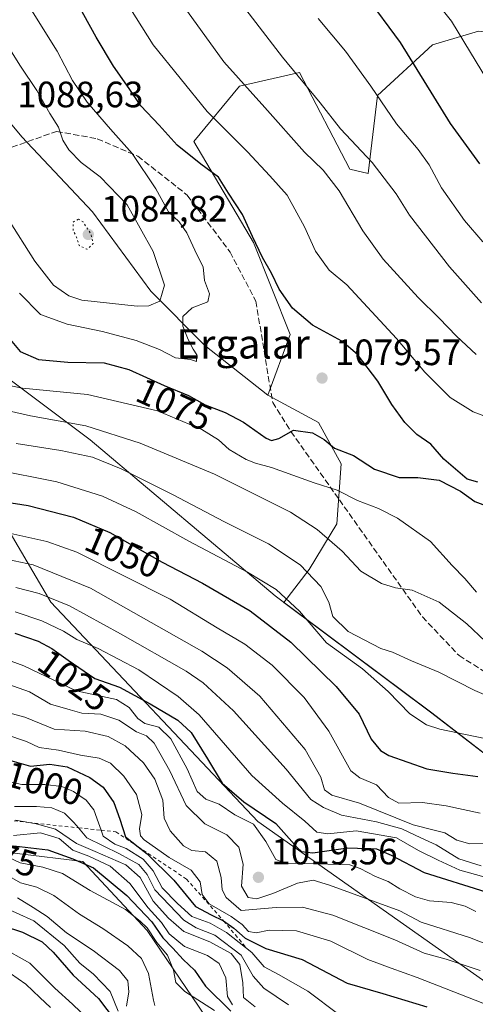
# Model space of a CAD drawing. Units: metres. Extents: x 596889 to 600322, y 4752249 to 4754612.
# Drawn here: x 597090 to 597215, y 4753227 to 4753496 of the extents above; entities that cross this region are included whole.
import ezdxf
from ezdxf.enums import TextEntityAlignment as Align

# ---------------------------------------------------------------- set-up
doc = ezdxf.new("R2010")
doc.units = ezdxf.units.M
doc.header["$MEASUREMENT"] = 0
for name, pattern in [('DGN Style 2', [1.648017, 0.98881, -0.659207]), ('DGN Style 3', [2.307223, 1.648017, -0.659207]), ('DGN Style 5', [1.153612, 0.494405, -0.659207])]:
    doc.linetypes.add(name, pattern=pattern)
for name, color, linetype, lineweight in [('Arbolado forestal CxS', 92, 'Continuous', 0), ('Comarca', 135, 'Continuous', 13), ('Comarca CxS', 21, 'Continuous', 0), ('Cultivos leñosos CxS', 92, 'Continuous', 0), ('Curva de nivel maestra', 30, 'Continuous', 30), ('Curva de nivel normal', 30, 'Continuous', 0), ('Curva de nivel normal depresión', 30, 'DGN Style 5', 0), ('Entidad de ámbito territorial', 7, 'Continuous', 0), ('Entidad de ámbito territorial CxS', 92, 'Continuous', 0), ('Escarpado lineal', 30, 'DGN Style 2', 0), ('Municipio', 91, 'Continuous', 13), ('Municipio CxS', 4, 'Continuous', 0), ('Pastizal CxS', 92, 'Continuous', 0), ('Punto de cota en terreno', 7, 'Continuous', 0), ('Roquedo CxS', 135, 'Continuous', 0), ('Rótulo de curva de nivel directora', 7, 'Continuous', 0), ('Rótulo de punto de cota en terreno', 7, 'Continuous', 0), ('Senda', 7, 'DGN Style 3', 0), ('Texto cartográfico', 7, 'Continuous', 0)]:
    doc.layers.add(name, color=color, linetype=linetype, lineweight=lineweight)
doc.styles.add('Style-Arial', font='txt')

# ---------------------------------------------------------------- blocks, each defined once
blk = doc.blocks.new('*U10')
at = {"layer": 'Arbolado forestal CxS', "color": 92, "linetype": 'Continuous', "lineweight": 0}
blk.add_polyline3d([(596908.8098, 4753155.1958, 849.4654), (596905.8198, 4753366.7947, 958.2373), (596916.2691, 4753377.2429, 969.0436), (596923.7965, 4753388.5317, 977.9638), (596936.3405, 4753389.7867, 984.0575), (596952.6477, 4753384.7687, 990.1439), (596963.9377, 4753393.5497, 1005.8772), (596967.2949, 4753395.5635, 1007.2963), (596968.9377, 4753396.5495, 1008.1781), (596970.2097, 4753397.3127, 1008.903), (596980.2449, 4753392.2957, 1009.0201), (596990.2799, 4753370.9707, 1000.6684), (597002.8229, 4753342.1209, 991.0588), (597005.7223, 4753323.2397, 984.4178), (597001.9945, 4753316.9593, 980.2715), (596996.4965, 4753307.5425, 968.4749), (596999.8759, 4753277.1275, 952.6882), (597024.9655, 4753262.0735, 945.8951), (597032.9255, 4753261.4365, 948.2502), (597071.5495, 4753270.2481, 963.5399), (597107.4987, 4753265.8669, 981.7478), (597125.0609, 4753247.0503, 972.5461), (597146.3877, 4753215.6895, 964.7511)], dxfattribs=at)
blk = doc.blocks.new('5PATER')
at = {"layer": 'Cultivos leñosos CxS', "linetype": 'Continuous', "lineweight": 0}
h = blk.add_hatch(color=51, dxfattribs=at)
edge = h.paths.add_edge_path()
edge.add_ellipse((0, 0), major_axis=(-0.11, -0.111), ratio=0.999422, start_angle=0, end_angle=360)

msp = doc.modelspace()

# ---------------------------------------------------------------- linework, layer by layer
at = {"layer": 'Arbolado forestal CxS', "color": 92, "linetype": 'Continuous', "lineweight": 0}
for points in [[(597245.5841, 4753273.4181, 1042.6502), (597202.8145, 4753306.3681, 1056.4636), (597162.3753, 4753336.5821, 1053.6996), (597169.3223, 4753345.5131, 1059.9606), (597176.8485, 4753358.0569, 1066.9046), (597178.1039, 4753374.3637, 1073.1643), (597171.8311, 4753385.6525, 1076.8626), (597158.0331, 4753393.1785, 1077.229), (597164.1355, 4753409.6863, 1075.8528), (597154.0999, 4753434.7733, 1075.5367), (597137.7935, 4753462.3691, 1073.3616), (597150.3379, 4753477.4209, 1065.3825), (597166.6459, 4753481.1837, 1059.6455), (597180.4435, 4753454.8429, 1062.4532), (597185.4615, 4753453.5877, 1061.2525), (597187.9709, 4753474.9115, 1055.1401), (597203.0233, 4753488.7095, 1048.0432), (597215.5681, 4753492.4723, 1043.8635)], [(597219.7301, 4753435.1509, 1053.9977), (597225.6033, 4753491.2183, 1040.9405), (597215.5681, 4753492.4723, 1043.8635), (597203.0233, 4753488.7095, 1048.0432), (597187.9709, 4753474.9115, 1055.1401), (597185.4615, 4753453.5877, 1061.2525), (597180.4435, 4753454.8429, 1062.4532), (597166.6459, 4753481.1837, 1059.6455), (597150.3379, 4753477.4209, 1065.3825), (597137.7935, 4753462.3691, 1073.3616), (597154.0999, 4753434.7733, 1075.5367), (597164.1355, 4753409.6863, 1075.8528), (597158.0331, 4753393.1785, 1077.229)], [(597146.3877, 4753215.6895, 964.7511), (597125.0609, 4753247.0503, 972.5461), (597107.4987, 4753265.8669, 981.7478), (597071.5495, 4753270.2481, 963.5399), (597032.9255, 4753261.4365, 948.2502), (597024.9655, 4753262.0735, 945.8951), (596999.8759, 4753277.1275, 952.6882), (596996.4965, 4753307.5425, 968.4749), (597001.9945, 4753316.9593, 980.2715), (597005.7223, 4753323.2397, 984.4178), (597002.8229, 4753342.1209, 991.0588), (596990.2799, 4753370.9707, 1000.6684), (596980.2449, 4753392.2957, 1009.0201), (596970.2097, 4753397.3127, 1008.903), (596968.9377, 4753396.5495, 1008.1781), (596967.2949, 4753395.5635, 1007.2963), (596963.9377, 4753393.5497, 1005.8772), (596952.6477, 4753384.7687, 990.1439), (596936.3405, 4753389.7867, 984.0575), (596923.7965, 4753388.5317, 977.9638), (596916.2691, 4753377.2429, 969.0436), (596905.8198, 4753366.7947, 958.2373)], [(597158.0331, 4753393.1785, 1077.229), (597171.8311, 4753385.6525, 1076.8626), (597178.1039, 4753374.3637, 1073.1643), (597176.8485, 4753358.0569, 1066.9046), (597169.3223, 4753345.5131, 1059.9606), (597162.3753, 4753336.5821, 1053.6996), (597202.8145, 4753306.3681, 1056.4636), (597245.5841, 4753273.4181, 1042.6502), (597279.6635, 4753243.5081, 1026.8034), (597302.6633, 4753225.3983, 1015.3527), (597321.9131, 4753210.9283, 1006.5932), (597340.0829, 4753201.9083, 1002.1174), (597361.7227, 4753189.6283, 998.9194), (597412.2223, 4753166.5681, 1001.5116), (597428.8421, 4753158.9181, 1001.3534), (597436.7169, 4753155.2279, 1002.139), (597439.9199, 4753158.2307, 1003.5181), (597444.3435, 4753162.4697, 1004.4373)]]:
    msp.add_polyline3d(points, dxfattribs=at)
at = {"layer": 'Comarca', "color": 135, "linetype": 'Continuous', "lineweight": 13, "flags": 128}
msp.add_lwpolyline([(597504.952, 4753081.262), (597496.795, 4753098.128), (597485.535, 4753112.971), (597466.714, 4753132.41), (597452.358, 4753145.553), (597450.66, 4753147.109), (597447.023, 4753150.438), (597428.865, 4753158.953), (597412.243, 4753166.6), (597361.742, 4753189.658), (597340.101, 4753201.938), (597321.936, 4753210.961), (597302.677, 4753225.436), (597279.683, 4753243.544), (597245.598, 4753273.447), (597202.833, 4753306.405), (597160.081, 4753338.346), (597109.556, 4753380.983), (597061.373, 4753417.004)], dxfattribs=at)
msp.add_lwpolyline([(597504.952, 4753081.262), (597496.795, 4753098.128), (597485.535, 4753112.971), (597466.714, 4753132.41), (597452.358, 4753145.553), (597450.66, 4753147.109), (597447.023, 4753150.438), (597428.865, 4753158.953), (597412.243, 4753166.6), (597361.742, 4753189.658), (597340.101, 4753201.938), (597321.936, 4753210.961), (597302.677, 4753225.436), (597279.683, 4753243.544), (597245.598, 4753273.447), (597202.833, 4753306.405), (597160.081, 4753338.346), (597109.556, 4753380.983), (597061.373, 4753417.004)], dxfattribs=at)
at = {"layer": 'Comarca CxS', "color": 21, "linetype": 'Continuous', "lineweight": 0, "flags": 128}
for points in [[(597412.243, 4753166.6), (597361.742, 4753189.658), (597340.101, 4753201.938), (597321.936, 4753210.961), (597302.677, 4753225.436), (597279.683, 4753243.544), (597245.598, 4753273.447), (597202.833, 4753306.405), (597160.081, 4753338.346), (597109.556, 4753380.983), (597061.373, 4753417.004), (597059.486, 4753418.414), (597038.917, 4753435.794), (597016.658, 4753455.82), (596995.42, 4753475.479), (596976.995, 4753493.907), (596964.848, 4753508.483), (596947.223, 4753533.151), (596932.891, 4753558.63), (596903.837, 4753601.063), (596902.4821, 4753603.006), (596893.3843, 4754246.8437)], [(596921.61, 4752249.34), (596908.8325, 4753153.5887), (596902.4821, 4753603.006), (596903.837, 4753601.063), (596932.891, 4753558.63), (596947.223, 4753533.151), (596964.848, 4753508.483), (596976.995, 4753493.907), (596995.42, 4753475.479), (597016.658, 4753455.82), (597038.917, 4753435.794), (597059.486, 4753418.414), (597061.373, 4753417.004), (597109.556, 4753380.983), (597160.081, 4753338.346), (597202.833, 4753306.405), (597245.598, 4753273.447), (597279.683, 4753243.544), (597302.677, 4753225.436), (597321.936, 4753210.961), (597340.101, 4753201.938), (597361.742, 4753189.658), (597412.243, 4753166.6)]]:
    msp.add_lwpolyline(points, dxfattribs=at)
at = {"layer": 'Curva de nivel maestra', "color": 30, "linetype": 'Continuous', "lineweight": 30, "flags": 128}
for points, elevation in [([(597215.43, 4753369.4001), (597212.47, 4753370.2401), (597206.07, 4753375.6601), (597202.54, 4753379.7801), (597198.74, 4753382.4101), (597195.43, 4753385.6301), (597191.89, 4753390.5801), (597188.08, 4753396.9401), (597182.56, 4753404.2601), (597178.21, 4753407.8301), (597170.21, 4753412.2701), (597164.81, 4753416.8501), (597161.1, 4753422.0801), (597159.04, 4753426.4001), (597156.56, 4753430.6801), (597153.82, 4753436.4201), (597151.09, 4753442.4501), (597147.32, 4753448.2201), (597144.6, 4753452.6401), (597139.69, 4753456.2101), (597133.29, 4753461.3401), (597128.38, 4753466.7901), (597123.31, 4753472.0701), (597120.17, 4753476.8701), (597115.84, 4753482.8801), (597111.12, 4753490.8201), (597102.5, 4753506.5301)], 1075), ([(597215.95, 4753456.3101), (597207.88, 4753467.2501), (597194.3, 4753489.3401), (597184.75, 4753502.3601)], 1050), ([(597085.37, 4753411.0601), (597090.41, 4753405.0901), (597095.41, 4753402.9001), (597103.38, 4753402.1701), (597113.29, 4753401.9901), (597120.04, 4753400.1501), (597129.74, 4753395.7401), (597136.38, 4753393.0401), (597140.96, 4753390.4601), (597146.36, 4753388.4201), (597151.37, 4753385.7701), (597157.61, 4753381.3801), (597159.01, 4753380.7801), (597161.04, 4753381.3001), (597165.07, 4753383.6001), (597170.2, 4753382.8801), (597173.39, 4753381.0401), (597176.2, 4753378.7001), (597181.39, 4753376.6501), (597187.15, 4753372.9801), (597193.88, 4753370.6701), (597199.03, 4753370.6301), (597204.82, 4753369.9101), (597210.68, 4753366.9401), (597214.54, 4753364.1501), (597217.45, 4753363.0401)], 1075), ([(597079.74, 4753365.0101), (597092.62, 4753363.0101), (597105, 4753359.8701), (597114.92, 4753355.6101), (597129.19, 4753347.5201), (597140.15, 4753341.8401), (597153.2, 4753334.2401), (597164.34, 4753325.7101), (597176.7, 4753313.6501), (597182.95, 4753306.0501), (597186.27, 4753299.2101), (597188.82, 4753296.1401), (597191.05, 4753294.8301), (597201.43, 4753291.1301), (597208.6, 4753290.0201), (597215.43, 4753289.0401)], 1050), ([(597088.96, 4753328.1401), (597095.27, 4753325.9701), (597099, 4753324.0401), (597103.53, 4753320.7801), (597110.74, 4753315.8301), (597117.49, 4753313.4801), (597125.87, 4753308.8601), (597133.43, 4753304.4601), (597137.05, 4753301.0801), (597141.55, 4753293.9201), (597145.56, 4753287.2601), (597151.46, 4753282.1601), (597160.25, 4753276.2801), (597166.08, 4753269.6701), (597167.24, 4753268.5701), (597170.35, 4753268.2701), (597179.89, 4753269.6301), (597187.7, 4753269.3101), (597191.75, 4753267.6101), (597200.7, 4753262.8401), (597217.53, 4753257.5901)], 1025), ([(597085.61, 4753294.1001), (597093.23, 4753291.9301), (597098.5, 4753292.4301), (597103.21, 4753291.7101), (597109.43, 4753288.7701), (597113.02, 4753286.1201), (597115.98, 4753282.0101), (597117.61, 4753277.4201), (597119.18, 4753272.6401), (597122.634, 4753269.8745), (597125.05, 4753267.9401), (597132.4, 4753260.7401), (597138.28, 4753253.5601), (597142.58, 4753251.3001), (597145.91, 4753249.6901), (597148.72, 4753247.7201), (597151.83, 4753244.9901), (597157.52, 4753242.1201), (597167.43, 4753239.1701), (597179.74, 4753232.6701), (597189.46, 4753229.8601), (597201.5, 4753226.1801)], 1000), ([(597088.62, 4753270.1701), (597097.96, 4753269.0401), (597104.76, 4753266.6201), (597110.45, 4753264.1101), (597119.52, 4753256.6101), (597126.33, 4753249.3801), (597129.35, 4753245.0301), (597132.05, 4753242.2601), (597134.89, 4753239.1501), (597138.01, 4753236.2001), (597141.05, 4753231.8401), (597147.91, 4753225.0601)], 975), ([(597080.14, 4753250.1701), (597091.05, 4753246.6301), (597096.41, 4753243.9101), (597099.39, 4753241.0901), (597104.86, 4753234.8401), (597111.77, 4753228.4701), (597118.65, 4753219.5101)], 950)]:
    msp.add_lwpolyline(points, dxfattribs=dict(at, elevation=elevation))
at = {"layer": 'Curva de nivel normal', "color": 30, "linetype": 'Continuous', "lineweight": 0, "flags": 128}
for points, elevation in [([(597219.84, 4753475.98), (597208.17, 4753495.24), (597188.46, 4753520.02)], 1045), ([(597216.41, 4753418.31), (597207.61, 4753428.17), (597196.69, 4753442.28), (597193.06, 4753448.11), (597186.51, 4753456.61), (597177.86, 4753465.82), (597172.35, 4753472.89), (597162.02, 4753485.41), (597138.6, 4753515.81)], 1060), ([(597214.9, 4753404.27), (597209.52, 4753409.22), (597204.8, 4753414.17), (597199.07, 4753419.77), (597189.56, 4753430.26), (597183.97, 4753437.97), (597177.51, 4753448.87), (597173.16, 4753454.53), (597168.05, 4753459.42), (597157.26, 4753471.63), (597146.02, 4753484.12), (597132.56, 4753502.86)], 1065), ([(597223.1, 4753385.26), (597214.11, 4753388.56), (597207.82, 4753392.52), (597200.91, 4753399.45), (597193.21, 4753408.59), (597179.57, 4753423.21), (597174.76, 4753427.23), (597171.04, 4753432.44), (597168.08, 4753439.11), (597163.33, 4753447.7), (597158.61, 4753452.98), (597152.5, 4753459.54), (597141.5, 4753470.56), (597126.7, 4753488.74), (597118.94, 4753501.14)], 1070), ([(597090.19, 4753420.94), (597095.98, 4753415.17), (597103.21, 4753412.48), (597112.87, 4753410.47), (597122.1, 4753408.04), (597128.41, 4753405.61), (597132.86, 4753403.35), (597136.89, 4753402.83), (597138.54, 4753402.29), (597138.61, 4753404.11), (597137.64, 4753405.66), (597136.28, 4753408.32), (597134.86, 4753411.94), (597134.84, 4753414.56), (597137.35, 4753417.01), (597141.69, 4753418.58), (597142.12, 4753420.77), (597140.76, 4753424.44), (597140.4, 4753428.12), (597138.62, 4753431.49), (597135.93, 4753437.45), (597133.8, 4753440.46), (597130.89, 4753443.19), (597127.41, 4753449.43), (597120.98, 4753459.09), (597115.02, 4753465.72), (597108.69, 4753473.06), (597104.68, 4753479.05), (597100.52, 4753486.99), (597093.5, 4753498.21)], 1080), ([(597216.79, 4753434.97), (597211.77, 4753440.8), (597205.51, 4753449.68), (597202.12, 4753455.96), (597199.13, 4753460.2), (597193.14, 4753467.2), (597186.2, 4753477.49), (597179.29, 4753486.99), (597171.82, 4753495.96)], 1055), ([(597087.04, 4753441.37), (597094.42, 4753429.67), (597099.47, 4753423.18), (597103.67, 4753420.23), (597107.23, 4753419.08), (597122.36, 4753417.4), (597125.55, 4753417.55), (597128.55, 4753418.81), (597129.78, 4753423.12), (597126.74, 4753432.3), (597119.59, 4753445.07), (597112.2, 4753452.76), (597107.05, 4753456.67), (597103.64, 4753460.12), (597102.02, 4753462.77), (597100.83, 4753466.24), (597098.53, 4753469.96), (597094.99, 4753476.24), (597090.51, 4753482.94), (597084.71, 4753491.95)], 1085), ([(597083.26, 4753396.6), (597091.01, 4753395.01), (597108.82, 4753393.36), (597127.87, 4753388.84), (597140, 4753383.79), (597144.56, 4753380.93), (597147.51, 4753378.33), (597152.09, 4753375.61), (597154.71, 4753374.54), (597159.04, 4753373.41), (597170.65, 4753369.24), (597177, 4753367.24), (597182.55, 4753364.43), (597188.24, 4753362.25), (597193.42, 4753359.54), (597202.5, 4753353.22), (597208.38, 4753346.69), (597211.85, 4753343.12), (597215.02, 4753339.39)], 1070), ([(597079.12, 4753390.72), (597093.17, 4753387.48), (597108.31, 4753384.8), (597123.17, 4753380.03), (597143.45, 4753371.61), (597164.2, 4753361.23), (597171.51, 4753356.5), (597178.35, 4753350.55), (597183.4, 4753345.06), (597189.05, 4753341.75), (597192.9, 4753340.6), (597197.46, 4753339.95), (597204.8, 4753336.62), (597212.42, 4753330.71), (597217.36, 4753325.96)], 1065), ([(597089.32, 4753379.95), (597101.53, 4753378.04), (597110.14, 4753376.17), (597118, 4753373.03), (597132.02, 4753366.05), (597146.23, 4753358.6), (597158.18, 4753352.55), (597166.83, 4753346.79), (597172.48, 4753340.89), (597174.68, 4753336.64), (597175.83, 4753332.73), (597180, 4753328.67), (597188.9, 4753324.03), (597192.04, 4753322.98), (597197.23, 4753320.6), (597204.75, 4753317.55), (597214.61, 4753312.51), (597225.3, 4753307.9)], 1060), ([(597082.93, 4753372.92), (597100.44, 4753369.46), (597112.92, 4753365.58), (597122.08, 4753361.28), (597136.45, 4753353.32), (597152.47, 4753344.83), (597160.28, 4753340.08), (597166.71, 4753334.23), (597174.09, 4753325.52), (597183.87, 4753318.44), (597190.91, 4753312.28), (597196.78, 4753306.13), (597201.41, 4753303.21), (597205.01, 4753301.96), (597222.14, 4753298.44)], 1055), ([(597084.46, 4753356.14), (597097.72, 4753353.16), (597105.9, 4753350.25), (597131.36, 4753337.46), (597144.24, 4753329.64), (597151.72, 4753325.18), (597159.2, 4753319.46), (597167.96, 4753310.63), (597174.68, 4753301.47), (597180.7, 4753290.62), (597183.14, 4753288.73), (597187.71, 4753286.83), (597191.01, 4753283.38), (597193.81, 4753281.83), (597200.24, 4753281.98), (597206.7, 4753281.03), (597216.05, 4753279.08)], 1045), ([(597085.32, 4753348.68), (597093.94, 4753346.85), (597109.6, 4753340.48), (597140.03, 4753323.28), (597146.92, 4753318.75), (597155.85, 4753310.95), (597168.19, 4753296.48), (597172.5, 4753288.93), (597173.51, 4753285.46), (597175.51, 4753283.98), (597183.05, 4753281.8), (597197.69, 4753275.84), (597203.11, 4753274.48), (597206.34, 4753273.71), (597209.68, 4753271.73), (597213.22, 4753270.68), (597218.69, 4753270.74)], 1040), ([(596906.1734, 4753341.7737), (596916.78, 4753334.36), (596938.15, 4753317.37), (596951.71, 4753305.62), (596960.08, 4753299.44), (596970.24, 4753292.27), (596985.65, 4753278.69), (596996.4, 4753271.12), (597004.4, 4753268.85), (597013.11, 4753267.4), (597029.08, 4753262.85), (597040.25, 4753261.14), (597048.55, 4753259.74), (597058.31, 4753258.68), (597064.46, 4753256.6), (597068.42, 4753254.91), (597071.58, 4753252.33), (597084.9, 4753242.68), (597093.02, 4753238.08), (597099.89, 4753231.32), (597104.7, 4753226.96), (597109, 4753222.83)], 945), ([(597089.2, 4753340.61), (597095.58, 4753338.98), (597103.84, 4753335.65), (597117.79, 4753327.96), (597135.77, 4753317.83), (597140.37, 4753314.64), (597148.66, 4753307.02), (597163.02, 4753291.06), (597169.78, 4753282.81), (597173.24, 4753280.61), (597178.12, 4753278.54), (597187.74, 4753276.73), (597194.65, 4753274.78), (597199.83, 4753272.29), (597204.04, 4753270.4), (597210.2, 4753266.57), (597216.32, 4753264.68)], 1035), ([(597089.06, 4753333.98), (597096.35, 4753331.57), (597102.26, 4753328.74), (597105.88, 4753326.47), (597111.71, 4753323.96), (597122.8, 4753318.16), (597133.57, 4753310.89), (597139.24, 4753305.94), (597153.64, 4753289.34), (597162.08, 4753281.78), (597168.16, 4753276.86), (597171.46, 4753273.83), (597174.4, 4753273.44), (597182.14, 4753274.2), (597193.16, 4753272.32), (597199.14, 4753268.87), (597204.54, 4753266.24), (597210.48, 4753263.51), (597219.06, 4753261.1)], 1030), ([(596906.2981, 4753332.9503), (596906.56, 4753332.78), (596921.93, 4753321.66), (596933.91, 4753312.12), (596950.26, 4753297.96), (596964.73, 4753286.1), (596977.72, 4753275.08), (596986.86, 4753268.23), (596991.84, 4753265.41), (596998.24, 4753263.73), (597009.47, 4753262.37), (597017.3, 4753260.66), (597025.23, 4753259.56), (597030.61, 4753258.45), (597036.74, 4753258.01), (597050.41, 4753255.8), (597063.81, 4753250.98), (597073.06, 4753248.04), (597079.83, 4753243.2), (597082.42, 4753239.89), (597085.65, 4753236.73), (597091.91, 4753232.39), (597095.76, 4753228.72), (597098.64, 4753226.06)], 940), ([(597073.7, 4753325.69), (597091.4, 4753319.25), (597105.72, 4753312.42), (597116.68, 4753310.04), (597120.2, 4753307.9), (597122.49, 4753304.86), (597124.44, 4753303.52), (597128.3, 4753302.52), (597131.57, 4753299.34), (597136.04, 4753291.12), (597138.72, 4753285.01), (597141.07, 4753282.85), (597144.73, 4753281.48), (597149.02, 4753278.63), (597154.14, 4753276.08), (597157.48, 4753271.34), (597160.24, 4753266.38), (597162.74, 4753265.37), (597174.45, 4753265.14), (597180.41, 4753264.94), (597183.23, 4753263.99), (597187.42, 4753261.78), (597190.88, 4753260.43), (597194.06, 4753258.4), (597198.34, 4753256.22), (597202.17, 4753255.17), (597208.08, 4753254.64), (597211.95, 4753253.7), (597214.8, 4753252.23)], 1020), ([(597085.45, 4753314.81), (597092.9, 4753312.16), (597098.72, 4753308.84), (597104.01, 4753307.23), (597107.21, 4753306.38), (597112.4, 4753306.1), (597117.35, 4753304.41), (597122.16, 4753301.26), (597124.86, 4753300.13), (597127.02, 4753298.13), (597131.23, 4753290.6), (597135.75, 4753281.12), (597140.8, 4753276.16), (597146.82, 4753273.19), (597150.11, 4753269.81), (597151.34, 4753265.14), (597150.84, 4753259.16), (597152.63, 4753256.01), (597155.07, 4753255.64), (597159.43, 4753257.14), (597166.17, 4753260), (597170.42, 4753260.77), (597174.86, 4753259.39), (597194.08, 4753252.44), (597199.9, 4753249.28), (597213.15, 4753245.13), (597226.27, 4753239.98)], 1015), ([(597080.46, 4753308.29), (597091.63, 4753305.28), (597099.66, 4753301.94), (597108.17, 4753301.45), (597114.41, 4753300.01), (597119.05, 4753297.42), (597124.04, 4753292.76), (597127.15, 4753288.36), (597129.33, 4753282.63), (597129.76, 4753277.66), (597131.34, 4753274.23), (597134.99, 4753270.12), (597137.31, 4753268.89), (597141.05, 4753268.47), (597144.14, 4753266), (597145.3, 4753261.54), (597145.55, 4753258.17), (597146.62, 4753256.09), (597150.74, 4753252.5), (597160.35, 4753253.32), (597167.47, 4753253.42), (597175.75, 4753251.26), (597192.73, 4753244.47), (597200.76, 4753240.84), (597206.73, 4753239.21), (597216.02, 4753236.12)], 1010), ([(597086.52, 4753300.51), (597092.14, 4753298.6), (597095.57, 4753296.98), (597100.82, 4753296.27), (597106.88, 4753294.93), (597111.97, 4753294.11), (597115.04, 4753292.68), (597118.7, 4753289.2), (597122.13, 4753284.11), (597123.62, 4753278.73), (597123.01, 4753274.77), (597123.22, 4753272.92), (597124.24, 4753271.77), (597131.13, 4753266.96), (597137.12, 4753263.5), (597139.52, 4753260.29), (597140.06, 4753256.83), (597141.99, 4753254.34), (597147.99, 4753250.89), (597151.02, 4753248.67), (597152.74, 4753246.73), (597154.85, 4753246.41), (597158.42, 4753247.09), (597165.85, 4753246.93), (597175.2, 4753244.09), (597185.39, 4753239.14), (597191.72, 4753236.76), (597198.84, 4753234.2), (597216.74, 4753227.21)], 1005), ([(597082.73, 4753288.64), (597090.81, 4753286.9), (597097.11, 4753286.91), (597101.79, 4753286.37), (597104.99, 4753285.01), (597108.44, 4753282.61), (597110.47, 4753279.97), (597111.78, 4753276.4), (597112.4848, 4753274.4057), (597113.07, 4753272.75), (597116.26, 4753270.59), (597119.36, 4753269.38), (597123.97, 4753266.47), (597126.7, 4753263.32), (597129.16, 4753258.67), (597133.35, 4753254.45), (597137.26, 4753250.9), (597142.24, 4753249), (597146.71, 4753246.51), (597153.67, 4753241.04), (597157.07, 4753237.11), (597160.93, 4753235.05), (597168.95, 4753230.44), (597177.41, 4753224.15)], 995), ([(597088.8, 4753280.84), (597094.86, 4753280.9), (597099.03, 4753280.53), (597102.52, 4753279.1), (597105.05, 4753276.51), (597106.3054, 4753275.0623), (597108.64, 4753272.37), (597117.54, 4753267.99), (597122.83, 4753265.06), (597125.08, 4753262.36), (597127.15, 4753258.16), (597135.13, 4753249.83), (597138.44, 4753247.81), (597143.58, 4753245.75), (597150.77, 4753240.35), (597154.04, 4753234.54), (597156.94, 4753231.3), (597163.69, 4753226.73)], 990), ([(597089.1, 4753277.13), (597092.7169, 4753276.5061), (597094.78, 4753276.15), (597100, 4753274.7), (597105.75, 4753270.78), (597110.92, 4753268.62), (597119.28, 4753264.98), (597123.14, 4753261.51), (597126.7, 4753255), (597130.9, 4753250.41), (597135.11, 4753246.74), (597142.2, 4753243.99), (597148, 4753240.74), (597150.35, 4753237.77), (597151.2, 4753232.77), (597151.4, 4753228.78), (597154.54, 4753226.19)], 985), ([(597088.61, 4753273.01), (597095.97, 4753273.67), (597101, 4753272.13), (597104.77, 4753269), (597109.14, 4753267.31), (597114.95, 4753264.59), (597120.35, 4753259.84), (597125.34, 4753253.21), (597128.96, 4753249.18), (597131.12, 4753246.16), (597135.31, 4753242.68), (597141.52, 4753240.22), (597144.72, 4753238.04), (597146.54, 4753234.1), (597147.06, 4753229.04), (597148.39, 4753226.74)], 980), ([(597082.41, 4753269.21), (597090.43, 4753265.5), (597096.61, 4753264.36), (597101.91, 4753262.55), (597109.51, 4753257.97), (597119.12, 4753252.76), (597123.19, 4753249.56), (597125.06, 4753247.76), (597127.73, 4753243.77), (597130.6, 4753240.3), (597132.24, 4753236.26), (597132.93, 4753232.88), (597135.4, 4753230.42), (597143.45, 4753225.21)], 970), ([(597086.8, 4753262.16), (597090.47, 4753260.08), (597094.98, 4753258.84), (597099.55, 4753256.55), (597106.61, 4753251.47), (597112.93, 4753247.63), (597119.82, 4753242.86), (597123.51, 4753239.41), (597125.44, 4753235.28), (597126.77, 4753228), (597127.21, 4753226.61)], 965), ([(597089.66, 4753255.98), (597093.96, 4753253.33), (597097.81, 4753250.84), (597103.02, 4753246.39), (597110.35, 4753241.54), (597117.5, 4753236.14), (597119.77, 4753233.34), (597120.09, 4753230.29), (597119.44, 4753226.4)], 960), ([(597084.38, 4753254.06), (597094.11, 4753249.72), (597102.39, 4753242.96), (597106.7, 4753238.12), (597110.4, 4753235.15), (597114.94, 4753230.36), (597117.14, 4753225.03)], 955)]:
    msp.add_lwpolyline(points, dxfattribs=dict(at, elevation=elevation))
at = {"layer": 'Curva de nivel normal depresión', "color": 30, "linetype": 'DGN Style 5', "lineweight": 0, "elevation": 1085, "flags": 128}
msp.add_lwpolyline([(597106.28, 4753441.18), (597104.82, 4753440.35), (597104.87, 4753438.07), (597105.76, 4753436.24), (597106.49, 4753433.98), (597108.63, 4753432.94), (597110.36, 4753434.54), (597109.68, 4753437.23), (597107.58, 4753440.44), (597106.28, 4753441.18)], dxfattribs=at)
at = {"layer": 'Entidad de ámbito territorial', "color": 7, "linetype": 'Continuous', "lineweight": 0, "flags": 128}
msp.add_lwpolyline([(597504.952, 4753081.262), (597496.795, 4753098.128), (597485.535, 4753112.971), (597466.714, 4753132.41), (597452.358, 4753145.553), (597450.66, 4753147.109), (597447.023, 4753150.438), (597428.865, 4753158.953), (597412.243, 4753166.6), (597361.742, 4753189.658), (597340.101, 4753201.938), (597321.936, 4753210.961), (597302.677, 4753225.436), (597279.683, 4753243.544), (597245.598, 4753273.447), (597202.833, 4753306.405), (597160.081, 4753338.346), (597109.556, 4753380.983), (597061.373, 4753417.004)], dxfattribs=at)
at = {"layer": 'Entidad de ámbito territorial CxS', "color": 92, "linetype": 'Continuous', "lineweight": 0, "flags": 128}
msp.add_lwpolyline([(597412.243, 4753166.6), (597361.742, 4753189.658), (597340.101, 4753201.938), (597321.936, 4753210.961), (597302.677, 4753225.436), (597279.683, 4753243.544), (597245.598, 4753273.447), (597202.833, 4753306.405), (597160.081, 4753338.346), (597109.556, 4753380.983), (597061.373, 4753417.004), (597059.486, 4753418.414), (597038.917, 4753435.794), (597016.658, 4753455.82), (596995.42, 4753475.479), (596976.995, 4753493.907), (596964.848, 4753508.483), (596947.223, 4753533.151), (596932.891, 4753558.63), (596903.837, 4753601.063), (596902.4821, 4753603.006), (596893.3843, 4754246.8437)], dxfattribs=at)
at = {"layer": 'Escarpado lineal', "color": 30, "linetype": 'DGN Style 2', "lineweight": 0}
msp.add_polyline3d([(597049.02, 4753311.0301, 1001.8771), (597053.6614, 4753301.57, 1001.8185), (597056.1844, 4753296.4277, 1000.0101), (597057.14, 4753294.4801, 998.1585), (597062.3892, 4753289.428, 994.5968), (597070.1532, 4753281.9556, 987.9032), (597070.19, 4753281.9201, 987.8571), (597070.3348, 4753281.8655, 987.848), (597078.4192, 4753278.8193, 987.8908), (597080.62, 4753277.9901, 987.1338), (597092.7169, 4753276.5061, 987.8864), (597106.3054, 4753275.0623, 990.3154), (597112.4848, 4753274.4057, 994.2173), (597116.49, 4753273.9801, 997.5726), (597122.634, 4753269.8745, 1002.5573), (597135.78, 4753261.0901, 1003.2842), (597145.91, 4753249.6901, 1008.5035), (597152.21, 4753242.2301, 1001.5405)], dxfattribs=at)
at = {"layer": 'Municipio', "color": 91, "linetype": 'Continuous', "lineweight": 13, "flags": 128}
msp.add_lwpolyline([(597504.952, 4753081.262), (597496.795, 4753098.128), (597485.535, 4753112.971), (597466.714, 4753132.41), (597452.358, 4753145.553), (597450.66, 4753147.109), (597447.023, 4753150.438), (597428.865, 4753158.953), (597412.243, 4753166.6), (597361.742, 4753189.658), (597340.101, 4753201.938), (597321.936, 4753210.961), (597302.677, 4753225.436), (597279.683, 4753243.544), (597245.598, 4753273.447), (597202.833, 4753306.405), (597160.081, 4753338.346), (597109.556, 4753380.983), (597061.373, 4753417.004)], dxfattribs=at)
msp.add_lwpolyline([(597504.952, 4753081.262), (597496.795, 4753098.128), (597485.535, 4753112.971), (597466.714, 4753132.41), (597452.358, 4753145.553), (597450.66, 4753147.109), (597447.023, 4753150.438), (597428.865, 4753158.953), (597412.243, 4753166.6), (597361.742, 4753189.658), (597340.101, 4753201.938), (597321.936, 4753210.961), (597302.677, 4753225.436), (597279.683, 4753243.544), (597245.598, 4753273.447), (597202.833, 4753306.405), (597160.081, 4753338.346), (597109.556, 4753380.983), (597061.373, 4753417.004)], dxfattribs=at)
at = {"layer": 'Municipio CxS', "color": 4, "linetype": 'Continuous', "lineweight": 0, "flags": 128}
for points in [[(597412.243, 4753166.6), (597361.742, 4753189.658), (597340.101, 4753201.938), (597321.936, 4753210.961), (597302.677, 4753225.436), (597279.683, 4753243.544), (597245.598, 4753273.447), (597202.833, 4753306.405), (597160.081, 4753338.346), (597109.556, 4753380.983), (597061.373, 4753417.004), (597059.486, 4753418.414), (597038.917, 4753435.794), (597016.658, 4753455.82), (596995.42, 4753475.479), (596976.995, 4753493.907), (596964.848, 4753508.483), (596947.223, 4753533.151), (596932.891, 4753558.63), (596903.837, 4753601.063), (596902.4821, 4753603.006), (596893.3843, 4754246.8437)], [(596921.61, 4752249.34), (596908.8325, 4753153.5887), (596911.653, 4753158.441), (596931.183, 4753192.038), (596936.435, 4753201.074), (596939.158, 4753205.759), (596964.235, 4753252.284), (596996.579, 4753307.676), (597002.017, 4753316.99), (597037.426, 4753376.654), (597039.203, 4753379.646), (597061.373, 4753417.004), (597109.556, 4753380.983), (597160.081, 4753338.346), (597202.833, 4753306.405), (597245.598, 4753273.447), (597279.683, 4753243.544), (597302.677, 4753225.436), (597321.936, 4753210.961), (597340.101, 4753201.938), (597361.742, 4753189.658), (597412.243, 4753166.6)]]:
    msp.add_lwpolyline(points, dxfattribs=at)
at = {"layer": 'Pastizal CxS', "color": 92, "linetype": 'Continuous', "lineweight": 0}
for points in [[(596918.1027, 4753687.7417, 1052.0599), (596920.1619, 4753678.6215, 1055.0462), (596936.0891, 4753668.3825, 1056.9854), (596952.0163, 4753652.4549, 1060.909), (596964.5303, 4753631.9771, 1064.8437), (596981.5947, 4753604.6731, 1073.2371), (596988.4203, 4753583.0575, 1080.2085), (597003.2099, 4753564.8549, 1083.4947), (597022.5499, 4753543.2393, 1085.0796), (597035.0639, 4753528.4497, 1088.5006), (597048.7159, 4753517.0729, 1090.0815), (597055.5415, 4753502.2833, 1090.8004), (597073.7439, 4753484.0809, 1089.7633), (597090.8087, 4753463.6027, 1088.1801), (597110.1487, 4753443.1247, 1086.0836), (597126.0755, 4753421.5089, 1086.7647), (597140.8653, 4753406.7195, 1078.8329), (597158.0331, 4753393.1785, 1077.229)], [(597215.5681, 4753492.4723, 1043.8635), (597203.0233, 4753488.7095, 1048.0432), (597187.9709, 4753474.9115, 1055.1401), (597185.4615, 4753453.5877, 1061.2525), (597180.4435, 4753454.8429, 1062.4532), (597166.6459, 4753481.1837, 1059.6455), (597150.3379, 4753477.4209, 1065.3825), (597137.7935, 4753462.3691, 1073.3616), (597154.0999, 4753434.7733, 1075.5367), (597164.1355, 4753409.6863, 1075.8528), (597158.0331, 4753393.1785, 1077.229), (597140.8653, 4753406.7195, 1078.8329), (597126.0755, 4753421.5089, 1086.7647), (597110.1487, 4753443.1247, 1086.0836), (597090.8087, 4753463.6027, 1088.1801), (597073.7439, 4753484.0809, 1089.7633), (597055.5415, 4753502.2833, 1090.8004)], [(597219.7301, 4753435.1509, 1053.9977), (597225.6033, 4753491.2183, 1040.9405), (597215.5681, 4753492.4723, 1043.8635), (597203.0233, 4753488.7095, 1048.0432), (597187.9709, 4753474.9115, 1055.1401), (597185.4615, 4753453.5877, 1061.2525), (597180.4435, 4753454.8429, 1062.4532), (597166.6459, 4753481.1837, 1059.6455), (597150.3379, 4753477.4209, 1065.3825), (597137.7935, 4753462.3691, 1073.3616), (597154.0999, 4753434.7733, 1075.5367), (597164.1355, 4753409.6863, 1075.8528), (597158.0331, 4753393.1785, 1077.229)]]:
    msp.add_polyline3d(points, dxfattribs=at)
at = {"layer": 'Roquedo CxS', "color": 135, "linetype": 'Continuous', "lineweight": 0}
for points in [[(596918.1027, 4753687.7417, 1052.0599), (596920.1619, 4753678.6215, 1055.0462), (596936.0891, 4753668.3825, 1056.9854), (596952.0163, 4753652.4549, 1060.909), (596964.5303, 4753631.9771, 1064.8437), (596981.5947, 4753604.6731, 1073.2371), (596988.4203, 4753583.0575, 1080.2085), (597003.2099, 4753564.8549, 1083.4947), (597022.5499, 4753543.2393, 1085.0796), (597035.0639, 4753528.4497, 1088.5006), (597048.7159, 4753517.0729, 1090.0815), (597055.5415, 4753502.2833, 1090.8004), (597073.7439, 4753484.0809, 1089.7633), (597090.8087, 4753463.6027, 1088.1801), (597110.1487, 4753443.1247, 1086.0836), (597126.0755, 4753421.5089, 1086.7647), (597140.8653, 4753406.7195, 1078.8329), (597158.0331, 4753393.1785, 1077.229)], [(597344.5985, 4753085.2253, 942.0363), (597347.1079, 4753104.0421, 955.2983), (597344.5993, 4753119.0949, 964.5125), (597324.5277, 4753135.4029, 968.8755), (597320.2823, 4753163.6267, 986.8527), (597253.9783, 4753207.2903, 1003.2388), (597155.3307, 4753276.8287, 1023.2904), (597098.7297, 4753336.6641, 1034.3441), (597066.3863, 4753391.6479, 1057.9052), (596982.2933, 4753482.2097, 1069.853), (596907.4909, 4753527.7647, 1043.4411)], [(596907.4909, 4753527.7647, 1043.4411), (596982.2933, 4753482.2097, 1069.853), (597066.3863, 4753391.6479, 1057.9052), (597098.7297, 4753336.6641, 1034.3441), (597155.3307, 4753276.8287, 1023.2904), (597253.9783, 4753207.2903, 1003.2388)], [(596907.4909, 4753527.7647, 1043.4411), (596982.2933, 4753482.2097, 1069.853), (597066.3863, 4753391.6479, 1057.9052), (597098.7297, 4753336.6641, 1034.3441), (597155.3307, 4753276.8287, 1023.2904), (597253.9783, 4753207.2903, 1003.2388), (597320.2823, 4753163.6267, 986.8527), (597324.5277, 4753135.4029, 968.8755)], [(596907.4909, 4753527.7647, 1043.4411), (596982.2933, 4753482.2097, 1069.853), (597066.3863, 4753391.6479, 1057.9052), (597098.7297, 4753336.6641, 1034.3441), (597155.3307, 4753276.8287, 1023.2904), (597253.9783, 4753207.2903, 1003.2388), (597320.2823, 4753163.6267, 986.8527), (597324.5277, 4753135.4029, 968.8755)], [(597146.3877, 4753215.6895, 964.7511), (597125.0609, 4753247.0503, 972.5461), (597107.4987, 4753265.8669, 981.7478), (597071.5495, 4753270.2481, 963.5399), (597032.9255, 4753261.4365, 948.2502), (597024.9655, 4753262.0735, 945.8951), (596999.8759, 4753277.1275, 952.6882), (596996.4965, 4753307.5425, 968.4749), (597001.9945, 4753316.9593, 980.2715), (597005.7223, 4753323.2397, 984.4178), (597002.8229, 4753342.1209, 991.0588), (596990.2799, 4753370.9707, 1000.6684), (596980.2449, 4753392.2957, 1009.0201), (596970.2097, 4753397.3127, 1008.903), (596968.9377, 4753396.5495, 1008.1781), (596967.2949, 4753395.5635, 1007.2963), (596963.9377, 4753393.5497, 1005.8772), (596952.6477, 4753384.7687, 990.1439), (596936.3405, 4753389.7867, 984.0575), (596923.7965, 4753388.5317, 977.9638), (596916.2691, 4753377.2429, 969.0436), (596905.8198, 4753366.7947, 958.2373), (596903.7057, 4753516.408, 1041.2737)], [(597055.5415, 4753502.2833, 1090.8004), (597073.7439, 4753484.0809, 1089.7633), (597090.8087, 4753463.6027, 1088.1801), (597110.1487, 4753443.1247, 1086.0836), (597126.0755, 4753421.5089, 1086.7647), (597140.8653, 4753406.7195, 1078.8329), (597158.0331, 4753393.1785, 1077.229), (597171.8311, 4753385.6525, 1076.8626), (597178.1039, 4753374.3637, 1073.1643), (597176.8485, 4753358.0569, 1066.9046), (597169.3223, 4753345.5131, 1059.9606), (597162.3753, 4753336.5821, 1053.6996), (597202.8145, 4753306.3681, 1056.4636), (597245.5841, 4753273.4181, 1042.6502), (597279.6635, 4753243.5081, 1026.8034), (597302.6633, 4753225.3983, 1015.3527), (597321.9131, 4753210.9283, 1006.5932), (597340.0829, 4753201.9083, 1002.1174), (597361.7227, 4753189.6283, 998.9194), (597412.2223, 4753166.5681, 1001.5116)], [(597146.3877, 4753215.6895, 964.7511), (597125.0609, 4753247.0503, 972.5461), (597107.4987, 4753265.8669, 981.7478), (597071.5495, 4753270.2481, 963.5399), (597032.9255, 4753261.4365, 948.2502), (597024.9655, 4753262.0735, 945.8951), (596999.8759, 4753277.1275, 952.6882), (596996.4965, 4753307.5425, 968.4749), (597001.9945, 4753316.9593, 980.2715), (597005.7223, 4753323.2397, 984.4178), (597002.8229, 4753342.1209, 991.0588), (596990.2799, 4753370.9707, 1000.6684), (596980.2449, 4753392.2957, 1009.0201), (596970.2097, 4753397.3127, 1008.903), (596968.9377, 4753396.5495, 1008.1781), (596967.2949, 4753395.5635, 1007.2963), (596963.9377, 4753393.5497, 1005.8772), (596952.6477, 4753384.7687, 990.1439), (596936.3405, 4753389.7867, 984.0575), (596923.7965, 4753388.5317, 977.9638), (596916.2691, 4753377.2429, 969.0436), (596905.8198, 4753366.7947, 958.2373)], [(597158.0331, 4753393.1785, 1077.229), (597171.8311, 4753385.6525, 1076.8626), (597178.1039, 4753374.3637, 1073.1643), (597176.8485, 4753358.0569, 1066.9046), (597169.3223, 4753345.5131, 1059.9606), (597162.3753, 4753336.5821, 1053.6996), (597202.8145, 4753306.3681, 1056.4636), (597245.5841, 4753273.4181, 1042.6502), (597279.6635, 4753243.5081, 1026.8034), (597302.6633, 4753225.3983, 1015.3527), (597321.9131, 4753210.9283, 1006.5932), (597340.0829, 4753201.9083, 1002.1174), (597361.7227, 4753189.6283, 998.9194), (597412.2223, 4753166.5681, 1001.5116), (597428.8421, 4753158.9181, 1001.3534), (597436.7169, 4753155.2279, 1002.139), (597439.9199, 4753158.2307, 1003.5181), (597444.3435, 4753162.4697, 1004.4373)]]:
    msp.add_polyline3d(points, dxfattribs=at)
at = {"layer": 'Senda', "color": 7, "linetype": 'DGN Style 3', "lineweight": 0}
msp.add_polyline3d([(597043.6891, 4753504.9103, 1092.2861), (597061.1909, 4753490.3187, 1090.5794), (597077.1399, 4753477.0269, 1089.242), (597088.0943, 4753460.8211, 1087.8666), (597100.3095, 4753465.1035, 1085.2914), (597111.4543, 4753463.1287, 1082.1876), (597122.5325, 4753458.3649, 1079.7227), (597136.0449, 4753447.7045, 1078.1577), (597147.7159, 4753432.1975, 1077.0981), (597154.7623, 4753418.7577, 1076.8259), (597159.3567, 4753391.1439, 1077.3486), (597164.3585, 4753383.1955, 1075.0796), (597177.5771, 4753364.5677, 1070.0616), (597189.5321, 4753347.7203, 1067.1007), (597200.2541, 4753332.6111, 1062.9656), (597210.2553, 4753322.0677, 1068.2494), (597229.6907, 4753309.9029, 1064.0996)], dxfattribs=at)

# ---------------------------------------------------------------- block references
at = {"layer": 'Arbolado forestal CxS', "color": 92, "linetype": 'Continuous', "lineweight": 0}
msp.add_blockref('*U10', (0, 0), dxfattribs=at)
at = {"layer": 'Punto de cota en terreno', "color": 7, "linetype": 'Continuous', "lineweight": 0, "xscale": 10, "yscale": 10, "zscale": 10}
for p in [(597109, 4753437, 1084.82), (597172.84, 4753397.8, 1079.57), (597155.47, 4753261.56, 1019.56)]:
    msp.add_blockref('5PATER', p, dxfattribs=at)

# ---------------------------------------------------------------- texts
at = {"layer": 'Rótulo de curva de nivel directora', "color": 7, "linetype": 'Continuous', "lineweight": 0, "style": 'Style-Arial'}
for s, rotation, p in [('1075', 335.551557, (597132.482, 4753390.613)), ('1050', 336.759545, (597118.48, 4753350.2395)), ('1025', 324.259487, (597105.1147, 4753315.2842)), ('1000', 344.104268, (597096.9632, 4753287.2027)), ('975', 344.102483, (597087.1046, 4753266.9364))]:
    msp.add_text(s, height=7, rotation=rotation, dxfattribs=at).set_placement(p, align=Align.MIDDLE_CENTER)
at = {"layer": 'Rótulo de punto de cota en terreno', "color": 7, "linetype": 'Continuous', "lineweight": 0, "style": 'Style-Arial'}
for s, p in [('1088,63', (597089.5978, 4753471.6978)), ('1084,82', (597112.5278, 4753440.5278)), ('1079,57', (597176.3678, 4753401.3278)), ('1019,56', (597158.9978, 4753265.0878))]:
    msp.add_text(s, height=7, dxfattribs=at).set_placement(p)
at = {"layer": 'Texto cartográfico', "color": 7, "linetype": 'Continuous', "lineweight": 0, "style": 'Style-Arial'}
msp.add_text('Ergalar', height=8, dxfattribs=at).set_placement((597151.2716, 4753407.1302), align=Align.MIDDLE_CENTER)

doc.saveas('drawing.dxf')
